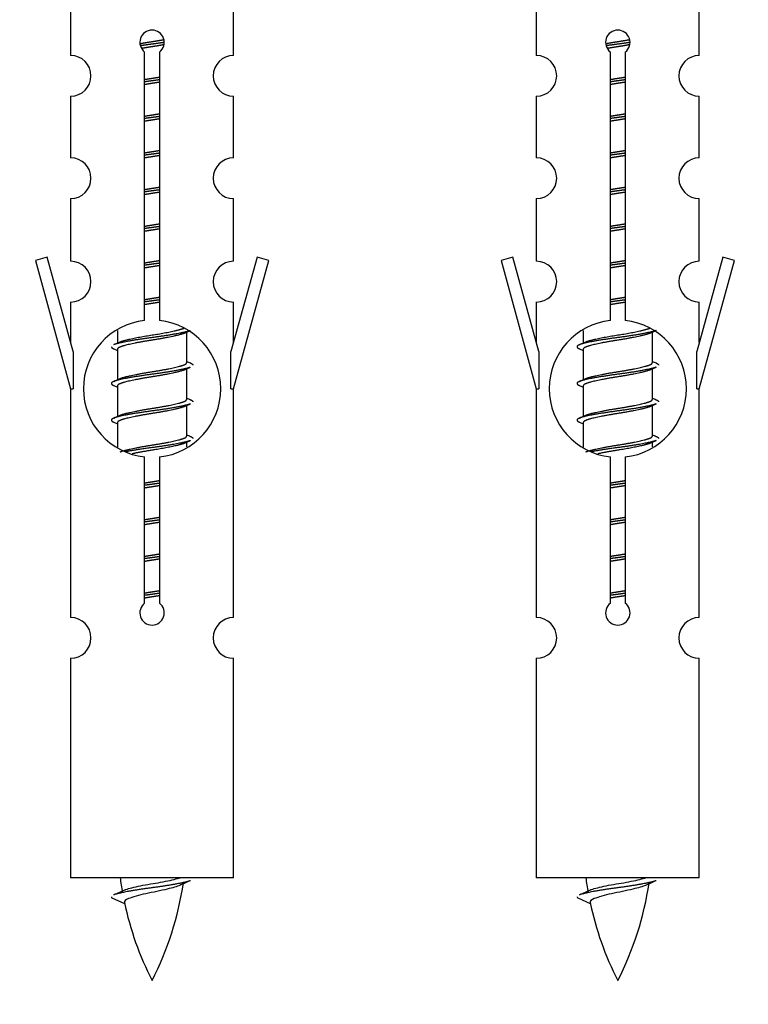
# Model space of a CAD drawing. Units: millimetres. Extents: x 0 to 1434, y 0 to 3490.
# Drawn here: x 464 to 499, y 3137 to 3185 of the extents above; entities that cross this region are included whole.
import ezdxf
from ezdxf import colors
from ezdxf.entities.mleader import LeaderData, LeaderLine
from ezdxf.math import Vec2, Vec3

# ---------------------------------------------------------------- set-up
doc = ezdxf.new("R2010")
doc.units = ezdxf.units.MM
doc.layers.add('DV2_Défaut', color=7, linetype='Continuous')
doc.layers.add('Défaut', color=7, linetype='Continuous')

# ---------------------------------------------------------------- blocks, each defined once
blk = doc.blocks.new('_DOT')
at = {"color": 0}
blk.add_line((0, 0), (-1, 0), dxfattribs=at)
at = {"color": 0, "const_width": 0.333}
blk.add_lwpolyline([(-0.1665, 0, 1), (0.1665, 0, 1)], format="xyb", close=True, dxfattribs=at)
blk = doc.blocks.new('SE1')
at = {"layer": 'DV2_Défaut', "color": 7, "linetype": 'Continuous'}
for p, q in [((466.177, 3185.384), (466.177, 3183.103)), ((474.177, 3183.103), (474.177, 3185.384)), ((489.04, 3185.384), (489.04, 3183.103)), ((497.04, 3183.103), (497.04, 3185.384)), ((469.811, 3170.095), (469.811, 3183.269)), ((470.542, 3183.269), (470.542, 3170.095)), ((492.674, 3170.095), (492.674, 3183.269)), ((493.405, 3183.269), (493.405, 3170.095)), ((466.177, 3181.104), (466.177, 3178.075)), ((474.177, 3178.075), (474.177, 3181.104)), ((489.04, 3181.104), (489.04, 3178.075)), ((497.04, 3178.075), (497.04, 3181.104)), ((466.177, 3176.076), (466.177, 3173.001)), ((474.177, 3173.001), (474.177, 3176.076)), ((489.04, 3176.076), (489.04, 3173.001)), ((497.04, 3173.001), (497.04, 3176.076)), ((465.026, 3173.203), (464.451, 3173.036)), ((466.304, 3168.571), (465.026, 3173.203)), ((475.328, 3173.203), (474.05, 3168.571)), ((475.903, 3173.036), (475.328, 3173.203)), ((487.889, 3173.203), (487.314, 3173.036)), ((489.167, 3168.571), (487.889, 3173.203)), ((498.191, 3173.203), (496.913, 3168.571)), ((498.766, 3173.036), (498.191, 3173.203)), ((464.451, 3173.036), (466.177, 3166.745)), ((474.177, 3166.745), (475.903, 3173.036)), ((487.314, 3173.036), (489.04, 3166.745)), ((497.04, 3166.745), (498.766, 3173.036)), ((466.177, 3171.002), (466.177, 3169.031)), ((474.177, 3169.031), (474.177, 3171.002)), ((489.04, 3171.002), (489.04, 3169.031)), ((497.04, 3169.031), (497.04, 3171.002)), ((468.477, 3169.596), (468.477, 3168.988)), ((471.735, 3169.459), (472.055, 3169.602)), ((471.877, 3168.032), (471.877, 3169.522)), ((491.34, 3169.596), (491.34, 3168.988)), ((494.598, 3169.459), (494.918, 3169.602)), ((494.74, 3168.032), (494.74, 3169.522)), ((466.304, 3168.571), (466.304, 3166.745)), ((468.299, 3168.702), (468.477, 3168.622)), ((468.477, 3168.679), (468.477, 3167.188)), ((474.05, 3166.745), (474.05, 3168.571)), ((489.167, 3168.571), (489.167, 3166.745)), ((491.162, 3168.702), (491.34, 3168.622)), ((491.34, 3168.679), (491.34, 3167.188)), ((496.913, 3166.745), (496.913, 3168.571)), ((471.735, 3167.659), (472.055, 3167.802)), ((471.877, 3166.232), (471.877, 3167.722)), ((494.598, 3167.659), (494.918, 3167.802)), ((494.74, 3166.232), (494.74, 3167.722)), ((468.299, 3166.902), (468.477, 3166.822)), ((468.477, 3166.879), (468.477, 3165.388)), ((491.162, 3166.902), (491.34, 3166.822)), ((491.34, 3166.879), (491.34, 3165.388)), ((466.177, 3166.745), (466.304, 3166.745)), ((466.177, 3166.745), (466.177, 3155.516)), ((474.05, 3166.745), (474.177, 3166.745)), ((474.177, 3155.516), (474.177, 3166.745)), ((489.04, 3166.745), (489.167, 3166.745)), ((489.04, 3166.745), (489.04, 3155.516)), ((496.913, 3166.745), (497.04, 3166.745)), ((497.04, 3155.516), (497.04, 3166.745)), ((471.735, 3165.859), (472.055, 3166.002)), ((471.877, 3164.432), (471.877, 3165.922)), ((494.598, 3165.859), (494.918, 3166.002)), ((494.74, 3164.432), (494.74, 3165.922)), ((468.299, 3165.102), (468.477, 3165.022)), ((468.477, 3165.079), (468.477, 3163.874)), ((491.162, 3165.102), (491.34, 3165.022)), ((491.34, 3165.079), (491.34, 3163.874)), ((471.735, 3164.059), (472.055, 3164.202)), ((471.877, 3163.895), (471.877, 3164.122)), ((494.598, 3164.059), (494.918, 3164.202)), ((494.74, 3163.895), (494.74, 3164.122)), ((469.811, 3156.221), (469.811, 3163.396)), ((470.542, 3163.396), (470.542, 3156.221)), ((492.674, 3156.221), (492.674, 3163.396)), ((493.405, 3163.396), (493.405, 3156.221)), ((466.177, 3153.517), (466.177, 3142.745)), ((474.177, 3142.745), (474.177, 3153.517)), ((489.04, 3153.517), (489.04, 3142.745)), ((497.04, 3142.745), (497.04, 3153.517)), ((474.177, 3142.745), (466.177, 3142.745)), ((497.04, 3142.745), (489.04, 3142.745)), ((468.208, 3141.755), (468.825, 3141.491)), ((491.071, 3141.755), (491.688, 3141.491))]:
    blk.add_line(p, q, dxfattribs=at)
for centre, radius, start, end in [((470.177, 3183.745), 0.6, 307.5089, 232.4911), ((493.04, 3183.745), 0.6, 307.5089, 232.4911), ((466.177, 3182.103), 1, 270.0001, 90.0001), ((474.177, 3182.103), 1, 89.9999, 269.9999), ((489.04, 3182.103), 1, 270.0001, 90.0001), ((497.04, 3182.103), 1, 89.9999, 269.9999), ((466.177, 3177.075), 1, 270.0001, 90.0001), ((474.177, 3177.075), 1, 89.9999, 269.9999), ((489.04, 3177.075), 1, 270.0001, 90.0001), ((497.04, 3177.075), 1, 89.9999, 269.9999), ((466.177, 3172.001), 1, 270.0001, 90.0001), ((474.177, 3172.001), 1, 89.9999, 269.9999), ((489.04, 3172.001), 1, 270.0001, 90.0001), ((497.04, 3172.001), 1, 89.9999, 269.9999), ((470.177, 3166.745), 3.369, 96.2248, 263.7752), ((470.177, 3166.745), 3.369, 276.2248, 83.7752), ((493.04, 3166.745), 3.369, 96.2248, 263.7752), ((493.04, 3166.745), 3.369, 276.2248, 83.7752), ((450.587, 3208.758), 43.609, 293.9637, 294.4188), ((473.45, 3208.758), 43.609, 293.9637, 294.4188), ((489.659, 3207.706), 43.426, 245.8276, 246.0846), ((512.522, 3207.706), 43.426, 245.8276, 246.0846), ((450.587, 3206.958), 43.609, 293.9637, 294.4188), ((473.45, 3206.958), 43.609, 293.9637, 294.4188), ((489.659, 3205.906), 43.426, 245.8276, 246.0846), ((512.522, 3205.906), 43.426, 245.8276, 246.0846), ((450.587, 3205.158), 43.609, 293.9637, 294.4188), ((473.45, 3205.158), 43.609, 293.9637, 294.4188), ((489.659, 3204.106), 43.426, 245.8276, 246.0846), ((512.522, 3204.106), 43.426, 245.8276, 246.0846), ((470.177, 3155.745), 0.6, 127.5089, 52.4911), ((493.04, 3155.745), 0.6, 127.5089, 52.4911), ((466.177, 3154.516), 1, 270.0001, 90.0001), ((474.177, 3154.516), 1, 89.9999, 269.9999), ((489.04, 3154.516), 1, 270.0001, 90.0001), ((497.04, 3154.516), 1, 89.9999, 269.9999), ((483.932, 3144.752), 15.455, 187.4607, 190.1506), ((506.795, 3144.752), 15.455, 187.4607, 190.1506), ((456.422, 3144.752), 15.455, 332.8736, 351.6389), ((483.929, 3115.706), 29.401, 113.8205, 114.941), ((479.285, 3144.752), 15.455, 332.8736, 351.6389), ((506.792, 3115.706), 29.401, 113.8205, 114.941), ((452.352, 3177.857), 39.327, 293.9221, 294.8395), ((475.215, 3177.857), 39.327, 293.9221, 294.8395), ((483.932, 3144.752), 15.455, 192.0223, 207.1264), ((506.795, 3144.752), 15.455, 192.0223, 207.1264)]:
    blk.add_arc(centre, radius, start, end, dxfattribs=at)
for points, weights, knots in [([(469.585, 3183.682), (469.871, 3183.735), (470.177, 3183.782), (470.476, 3183.828), (470.757, 3183.88)], [0.939613556073, 0.954040621114, 1, 0.954945646648, 0.940193974749], [0, 0, 0, 0.504972, 0.504972, 1, 1, 1]), ([(492.448, 3183.682), (492.734, 3183.735), (493.04, 3183.782), (493.339, 3183.828), (493.62, 3183.88)], [0.939613556073, 0.954040621114, 1, 0.954945646648, 0.940193974749], [0, 0, 0, 0.504972, 0.504972, 1, 1, 1]), ([(470.782, 3183.741), (470.487, 3183.696), (470.177, 3183.655), (469.881, 3183.617), (469.599, 3183.574)], [0.943994856981, 0.960135845087, 1, 0.961928908056, 0.945494873924], [0, 0, 0, 0.511504, 0.511504, 1, 1, 1]), ([(470.761, 3183.627), (470.478, 3183.575), (470.177, 3183.529), (469.911, 3183.488), (469.657, 3183.442)], [0.939984768291, 0.954623807608, 1, 0.959750653178, 0.943685143671], [0, 0, 0, 0.529938, 0.529938, 1, 1, 1]), ([(493.645, 3183.741), (493.35, 3183.696), (493.04, 3183.655), (492.744, 3183.617), (492.462, 3183.574)], [0.943994856981, 0.960135845087, 1, 0.961928908056, 0.945494873924], [0, 0, 0, 0.511504, 0.511504, 1, 1, 1]), ([(493.625, 3183.627), (493.341, 3183.575), (493.04, 3183.529), (492.774, 3183.488), (492.52, 3183.442)], [0.939984768291, 0.954623807608, 1, 0.959750653178, 0.943685143671], [0, 0, 0, 0.529938, 0.529938, 1, 1, 1]), ([(469.804, 3181.921), (469.988, 3181.953), (470.177, 3181.982), (470.365, 3182.011), (470.549, 3182.042)], [0.954711593229, 0.971138154054, 1, 0.971138154054, 0.954711593229], [0, 0, 0, 0.5, 0.5, 1, 1, 1]), ([(470.549, 3181.906), (470.365, 3181.88), (470.177, 3181.855), (469.989, 3181.831), (469.804, 3181.804)], [0.959880202632, 0.975436531063, 1, 0.975436531063, 0.959880202632], [0, 0, 0, 0.5, 0.5, 1, 1, 1]), ([(492.667, 3181.921), (492.851, 3181.953), (493.04, 3181.982), (493.228, 3182.011), (493.412, 3182.042)], [0.954711593229, 0.971138154054, 1, 0.971138154054, 0.954711593229], [0, 0, 0, 0.5, 0.5, 1, 1, 1]), ([(493.412, 3181.906), (493.228, 3181.88), (493.04, 3181.855), (492.852, 3181.831), (492.667, 3181.804)], [0.959880202632, 0.975436531063, 1, 0.975436531063, 0.959880202632], [0, 0, 0, 0.5, 0.5, 1, 1, 1]), ([(470.549, 3181.789), (470.365, 3181.758), (470.177, 3181.729), (469.988, 3181.7), (469.804, 3181.668)], [0.954711593229, 0.971138154054, 1, 0.971138154054, 0.954711593229], [0, 0, 0, 0.5, 0.5, 1, 1, 1]), ([(493.412, 3181.789), (493.228, 3181.758), (493.04, 3181.729), (492.851, 3181.7), (492.667, 3181.668)], [0.954711593229, 0.971138154054, 1, 0.971138154054, 0.954711593229], [0, 0, 0, 0.5, 0.5, 1, 1, 1]), ([(469.804, 3180.121), (469.988, 3180.153), (470.177, 3180.182), (470.365, 3180.211), (470.549, 3180.242)], [0.954711593229, 0.971138154054, 1, 0.971138154054, 0.954711593229], [0, 0, 0, 0.5, 0.5, 1, 1, 1]), ([(470.549, 3180.106), (470.365, 3180.08), (470.177, 3180.055), (469.989, 3180.031), (469.804, 3180.004)], [0.959880202632, 0.975436531063, 1, 0.975436531063, 0.959880202632], [0, 0, 0, 0.5, 0.5, 1, 1, 1]), ([(470.549, 3179.989), (470.365, 3179.958), (470.177, 3179.929), (469.988, 3179.9), (469.804, 3179.868)], [0.954711593229, 0.971138154054, 1, 0.971138154054, 0.954711593229], [0, 0, 0, 0.5, 0.5, 1, 1, 1]), ([(492.667, 3180.121), (492.851, 3180.153), (493.04, 3180.182), (493.228, 3180.211), (493.412, 3180.242)], [0.954711593229, 0.971138154054, 1, 0.971138154054, 0.954711593229], [0, 0, 0, 0.5, 0.5, 1, 1, 1]), ([(493.412, 3180.106), (493.228, 3180.08), (493.04, 3180.055), (492.852, 3180.031), (492.667, 3180.004)], [0.959880202632, 0.975436531063, 1, 0.975436531063, 0.959880202632], [0, 0, 0, 0.5, 0.5, 1, 1, 1]), ([(493.412, 3179.989), (493.228, 3179.958), (493.04, 3179.929), (492.851, 3179.9), (492.667, 3179.868)], [0.954711593229, 0.971138154054, 1, 0.971138154054, 0.954711593229], [0, 0, 0, 0.5, 0.5, 1, 1, 1]), ([(469.804, 3178.321), (469.988, 3178.353), (470.177, 3178.382), (470.365, 3178.411), (470.549, 3178.442)], [0.954711593229, 0.971138154054, 1, 0.971138154054, 0.954711593229], [0, 0, 0, 0.5, 0.5, 1, 1, 1]), ([(470.549, 3178.306), (470.365, 3178.28), (470.177, 3178.255), (469.989, 3178.231), (469.804, 3178.204)], [0.959880202632, 0.975436531063, 1, 0.975436531063, 0.959880202632], [0, 0, 0, 0.5, 0.5, 1, 1, 1]), ([(470.549, 3178.189), (470.365, 3178.158), (470.177, 3178.129), (469.988, 3178.1), (469.804, 3178.068)], [0.954711593229, 0.971138154054, 1, 0.971138154054, 0.954711593229], [0, 0, 0, 0.5, 0.5, 1, 1, 1]), ([(492.667, 3178.321), (492.851, 3178.353), (493.04, 3178.382), (493.228, 3178.411), (493.412, 3178.442)], [0.954711593229, 0.971138154054, 1, 0.971138154054, 0.954711593229], [0, 0, 0, 0.5, 0.5, 1, 1, 1]), ([(493.412, 3178.306), (493.228, 3178.28), (493.04, 3178.255), (492.852, 3178.231), (492.667, 3178.204)], [0.959880202632, 0.975436531063, 1, 0.975436531063, 0.959880202632], [0, 0, 0, 0.5, 0.5, 1, 1, 1]), ([(493.412, 3178.189), (493.228, 3178.158), (493.04, 3178.129), (492.851, 3178.1), (492.667, 3178.068)], [0.954711593229, 0.971138154054, 1, 0.971138154054, 0.954711593229], [0, 0, 0, 0.5, 0.5, 1, 1, 1]), ([(469.804, 3176.521), (469.988, 3176.553), (470.177, 3176.582), (470.365, 3176.611), (470.549, 3176.642)], [0.954711593229, 0.971138154054, 1, 0.971138154054, 0.954711593229], [0, 0, 0, 0.5, 0.5, 1, 1, 1]), ([(492.667, 3176.521), (492.851, 3176.553), (493.04, 3176.582), (493.228, 3176.611), (493.412, 3176.642)], [0.954711593228, 0.971138154054, 1, 0.971138154054, 0.954711593229], [0, 0, 0, 0.5, 0.5, 1, 1, 1]), ([(470.549, 3176.506), (470.365, 3176.48), (470.177, 3176.455), (469.989, 3176.431), (469.804, 3176.404)], [0.959880202632, 0.975436531063, 1, 0.975436531063, 0.959880202632], [0, 0, 0, 0.5, 0.5, 1, 1, 1]), ([(470.549, 3176.389), (470.365, 3176.358), (470.177, 3176.329), (469.988, 3176.3), (469.804, 3176.268)], [0.954711593229, 0.971138154054, 1, 0.971138154054, 0.954711593229], [0, 0, 0, 0.5, 0.5, 1, 1, 1]), ([(493.412, 3176.506), (493.228, 3176.48), (493.04, 3176.455), (492.852, 3176.431), (492.667, 3176.404)], [0.959880202632, 0.975436531063, 1, 0.975436531063, 0.959880202632], [0, 0, 0, 0.5, 0.5, 1, 1, 1]), ([(493.412, 3176.389), (493.228, 3176.358), (493.04, 3176.329), (492.851, 3176.3), (492.667, 3176.268)], [0.954711593229, 0.971138154054, 1, 0.971138154054, 0.954711593229], [0, 0, 0, 0.5, 0.5, 1, 1, 1]), ([(469.804, 3174.721), (469.988, 3174.753), (470.177, 3174.782), (470.365, 3174.811), (470.549, 3174.842)], [0.954711593229, 0.971138154054, 1, 0.971138154054, 0.954711593229], [0, 0, 0, 0.5, 0.5, 1, 1, 1]), ([(470.549, 3174.706), (470.365, 3174.68), (470.177, 3174.655), (469.989, 3174.631), (469.804, 3174.604)], [0.959880202632, 0.975436531063, 1, 0.975436531063, 0.959880202632], [0, 0, 0, 0.5, 0.5, 1, 1, 1]), ([(492.667, 3174.721), (492.851, 3174.753), (493.04, 3174.782), (493.228, 3174.811), (493.412, 3174.842)], [0.954711593229, 0.971138154054, 1, 0.971138154054, 0.954711593229], [0, 0, 0, 0.5, 0.5, 1, 1, 1]), ([(493.412, 3174.706), (493.228, 3174.68), (493.04, 3174.655), (492.852, 3174.631), (492.667, 3174.604)], [0.959880202632, 0.975436531063, 1, 0.975436531063, 0.959880202632], [0, 0, 0, 0.5, 0.5, 1, 1, 1]), ([(470.549, 3174.589), (470.365, 3174.558), (470.177, 3174.529), (469.988, 3174.5), (469.804, 3174.468)], [0.954711593229, 0.971138154054, 1, 0.971138154054, 0.954711593229], [0, 0, 0, 0.5, 0.5, 1, 1, 1]), ([(493.412, 3174.589), (493.228, 3174.558), (493.04, 3174.529), (492.851, 3174.5), (492.667, 3174.468)], [0.954711593229, 0.971138154054, 1, 0.971138154054, 0.954711593229], [0, 0, 0, 0.5, 0.5, 1, 1, 1]), ([(469.804, 3172.921), (469.988, 3172.953), (470.177, 3172.982), (470.365, 3173.011), (470.549, 3173.042)], [0.954711593229, 0.971138154054, 1, 0.971138154054, 0.954711593229], [0, 0, 0, 0.5, 0.5, 1, 1, 1]), ([(470.549, 3172.906), (470.365, 3172.88), (470.177, 3172.855), (469.989, 3172.831), (469.804, 3172.804)], [0.959880202632, 0.975436531063, 1, 0.975436531063, 0.959880202632], [0, 0, 0, 0.5, 0.5, 1, 1, 1]), ([(470.549, 3172.789), (470.365, 3172.758), (470.177, 3172.729), (469.988, 3172.7), (469.804, 3172.668)], [0.954711593229, 0.971138154054, 1, 0.971138154054, 0.954711593229], [0, 0, 0, 0.5, 0.5, 1, 1, 1]), ([(492.667, 3172.921), (492.851, 3172.953), (493.04, 3172.982), (493.228, 3173.011), (493.412, 3173.042)], [0.954711593229, 0.971138154054, 1, 0.971138154054, 0.954711593229], [0, 0, 0, 0.5, 0.5, 1, 1, 1]), ([(493.412, 3172.906), (493.228, 3172.88), (493.04, 3172.855), (492.852, 3172.831), (492.667, 3172.804)], [0.959880202632, 0.975436531063, 1, 0.975436531063, 0.959880202632], [0, 0, 0, 0.5, 0.5, 1, 1, 1]), ([(493.412, 3172.789), (493.228, 3172.758), (493.04, 3172.729), (492.851, 3172.7), (492.667, 3172.668)], [0.954711593229, 0.971138154054, 1, 0.971138154054, 0.954711593229], [0, 0, 0, 0.5, 0.5, 1, 1, 1]), ([(469.804, 3171.121), (469.988, 3171.153), (470.177, 3171.182), (470.365, 3171.211), (470.549, 3171.242)], [0.954711593229, 0.971138154054, 1, 0.971138154054, 0.954711593229], [0, 0, 0, 0.5, 0.5, 1, 1, 1]), ([(492.667, 3171.121), (492.851, 3171.153), (493.04, 3171.182), (493.228, 3171.211), (493.412, 3171.242)], [0.954711593229, 0.971138154054, 1, 0.971138154054, 0.954711593229], [0, 0, 0, 0.5, 0.5, 1, 1, 1]), ([(470.549, 3171.106), (470.365, 3171.08), (470.177, 3171.055), (469.989, 3171.031), (469.804, 3171.004)], [0.959880202632, 0.975436531063, 1, 0.975436531063, 0.959880202632], [0, 0, 0, 0.5, 0.5, 1, 1, 1]), ([(470.549, 3170.989), (470.365, 3170.958), (470.177, 3170.929), (469.988, 3170.9), (469.804, 3170.868)], [0.954711593229, 0.971138154054, 1, 0.971138154054, 0.954711593229], [0, 0, 0, 0.5, 0.5, 1, 1, 1]), ([(493.412, 3171.106), (493.228, 3171.08), (493.04, 3171.055), (492.852, 3171.031), (492.667, 3171.004)], [0.959880202632, 0.975436531063, 1, 0.975436531063, 0.959880202632], [0, 0, 0, 0.5, 0.5, 1, 1, 1]), ([(493.412, 3170.989), (493.228, 3170.958), (493.04, 3170.929), (492.851, 3170.9), (492.667, 3170.868)], [0.954711593229, 0.971138154054, 1, 0.971138154054, 0.954711593229], [0, 0, 0, 0.5, 0.5, 1, 1, 1]), ([(472.053, 3169.601), (471.994, 3169.577), (471.909, 3169.555), (471.331, 3169.405), (470.177, 3169.255), (469.022, 3169.105), (468.445, 3168.955), (468.36, 3168.933), (468.301, 3168.909)], [0.962852408417, 0.97772155243, 1, 0.866025403784, 1, 0.866025403784, 1, 0.977713110418, 0.962841140698], [0, 0, 0, 0.071288, 0.071288, 0.499986, 0.499986, 0.928685, 0.928685, 1, 1, 1]), ([(471.738, 3169.46), (471.699, 3169.444), (471.649, 3169.429), (471.158, 3169.279), (470.177, 3169.129), (469.195, 3168.979), (468.705, 3168.829), (468.477, 3168.759), (468.477, 3168.679)], [0.972776584214, 0.984623505403, 1, 0.866025403784, 1, 0.866025403784, 1, 0.933012701892, 0.933012701892], [0, 0, 0, 0.043894, 0.043894, 0.426336, 0.426336, 0.808779, 0.808779, 1, 1, 1]), ([(468.613, 3169.05), (468.653, 3169.066), (468.705, 3169.082), (469.195, 3169.232), (470.177, 3169.382), (471.158, 3169.532), (471.649, 3169.682), (471.703, 3169.698), (471.745, 3169.716)], [0.972032873102, 0.984138584193, 1, 0.866025403784, 1, 0.866025403784, 1, 0.983253175473, 0.970693057078], [0, 0, 0, 0.052773, 0.052773, 0.498527, 0.498527, 0.944281, 0.944281, 1, 1, 1]), ([(494.916, 3169.601), (494.857, 3169.577), (494.772, 3169.555), (494.195, 3169.405), (493.04, 3169.255), (491.885, 3169.105), (491.308, 3168.955), (490.838, 3168.833), (491.164, 3168.701)], [0.962852408417, 0.97772155243, 1, 0.866025403784, 1, 0.866025403784, 1, 0.888253018409, 0.962920301125], [0, 0, 0, 0.055423, 0.055423, 0.388714, 0.388714, 0.722005, 0.722005, 1, 1, 1]), ([(494.601, 3169.46), (494.562, 3169.444), (494.512, 3169.429), (494.021, 3169.279), (493.04, 3169.129), (492.058, 3168.979), (491.568, 3168.829), (491.34, 3168.759), (491.34, 3168.679)], [0.972776584214, 0.984623505403, 1, 0.866025403784, 1, 0.866025403784, 1, 0.933012701892, 0.933012701892], [0, 0, 0, 0.043894, 0.043894, 0.426336, 0.426336, 0.808779, 0.808779, 1, 1, 1]), ([(491.476, 3169.05), (491.516, 3169.066), (491.568, 3169.082), (492.058, 3169.232), (493.04, 3169.382), (494.021, 3169.532), (494.512, 3169.682), (494.566, 3169.698), (494.608, 3169.716)], [0.972032873102, 0.984138584193, 1, 0.866025403784, 1, 0.866025403784, 1, 0.983253175473, 0.970693057078], [0, 0, 0, 0.052773, 0.052773, 0.498527, 0.498527, 0.944281, 0.944281, 1, 1, 1]), ([(468.613, 3167.25), (468.653, 3167.266), (468.705, 3167.282), (469.195, 3167.432), (470.177, 3167.582), (471.158, 3167.732), (471.649, 3167.882), (471.877, 3167.951), (471.877, 3168.032)], [0.972032873102, 0.984138584193, 1, 0.866025403784, 1, 0.866025403784, 1, 0.933012701892, 0.933012701892], [0, 0, 0, 0.045215, 0.045215, 0.427129, 0.427129, 0.809043, 0.809043, 1, 1, 1]), ([(491.476, 3167.25), (491.516, 3167.266), (491.568, 3167.282), (492.058, 3167.432), (493.04, 3167.582), (494.021, 3167.732), (494.512, 3167.882), (494.74, 3167.951), (494.74, 3168.032)], [0.972032873102, 0.984138584193, 1, 0.866025403784, 1, 0.866025403784, 1, 0.933012701892, 0.933012701892], [0, 0, 0, 0.045215, 0.045215, 0.427129, 0.427129, 0.809043, 0.809043, 1, 1, 1]), ([(472.053, 3167.801), (471.994, 3167.777), (471.909, 3167.755), (471.331, 3167.605), (470.177, 3167.455), (469.022, 3167.305), (468.445, 3167.155), (467.975, 3167.033), (468.301, 3166.901)], [0.962852408417, 0.97772155243, 1, 0.866025403784, 1, 0.866025403784, 1, 0.888253018409, 0.962920301125], [0, 0, 0, 0.055423, 0.055423, 0.388714, 0.388714, 0.722005, 0.722005, 1, 1, 1]), ([(471.738, 3167.66), (471.699, 3167.644), (471.649, 3167.629), (471.158, 3167.479), (470.177, 3167.329), (469.195, 3167.179), (468.705, 3167.029), (468.477, 3166.959), (468.477, 3166.879)], [0.972776584214, 0.984623505403, 1, 0.866025403784, 1, 0.866025403784, 1, 0.933012701892, 0.933012701892], [0, 0, 0, 0.043894, 0.043894, 0.426336, 0.426336, 0.808779, 0.808779, 1, 1, 1]), ([(494.916, 3167.801), (494.857, 3167.777), (494.772, 3167.755), (494.195, 3167.605), (493.04, 3167.455), (491.885, 3167.305), (491.308, 3167.155), (490.838, 3167.033), (491.164, 3166.901)], [0.962852408417, 0.97772155243, 1, 0.866025403784, 1, 0.866025403784, 1, 0.888253018409, 0.962920301125], [0, 0, 0, 0.055423, 0.055423, 0.388714, 0.388714, 0.722005, 0.722005, 1, 1, 1]), ([(494.601, 3167.66), (494.562, 3167.644), (494.512, 3167.629), (494.021, 3167.479), (493.04, 3167.329), (492.058, 3167.179), (491.568, 3167.029), (491.34, 3166.959), (491.34, 3166.879)], [0.972776584214, 0.984623505403, 1, 0.866025403784, 1, 0.866025403784, 1, 0.933012701892, 0.933012701892], [0, 0, 0, 0.043894, 0.043894, 0.426336, 0.426336, 0.808779, 0.808779, 1, 1, 1]), ([(472.053, 3166.001), (471.994, 3165.977), (471.909, 3165.955), (471.331, 3165.805), (470.177, 3165.655), (469.022, 3165.505), (468.445, 3165.355), (467.975, 3165.233), (468.301, 3165.101)], [0.962852408417, 0.97772155243, 1, 0.866025403784, 1, 0.866025403784, 1, 0.888253018409, 0.962920301125], [0, 0, 0, 0.055423, 0.055423, 0.388714, 0.388714, 0.722005, 0.722005, 1, 1, 1]), ([(468.613, 3165.45), (468.653, 3165.466), (468.705, 3165.482), (469.195, 3165.632), (470.177, 3165.782), (471.158, 3165.932), (471.649, 3166.082), (471.877, 3166.151), (471.877, 3166.232)], [0.972032873102, 0.984138584193, 1, 0.866025403784, 1, 0.866025403784, 1, 0.933012701892, 0.933012701892], [0, 0, 0, 0.045215, 0.045215, 0.427129, 0.427129, 0.809043, 0.809043, 1, 1, 1]), ([(494.916, 3166.001), (494.857, 3165.977), (494.772, 3165.955), (494.195, 3165.805), (493.04, 3165.655), (491.885, 3165.505), (491.308, 3165.355), (490.838, 3165.233), (491.164, 3165.101)], [0.962852408417, 0.97772155243, 1, 0.866025403784, 1, 0.866025403784, 1, 0.888253018409, 0.962920301125], [0, 0, 0, 0.055423, 0.055423, 0.388714, 0.388714, 0.722005, 0.722005, 1, 1, 1]), ([(491.476, 3165.45), (491.516, 3165.466), (491.568, 3165.482), (492.058, 3165.632), (493.04, 3165.782), (494.021, 3165.932), (494.512, 3166.082), (494.74, 3166.151), (494.74, 3166.232)], [0.972032873102, 0.984138584193, 1, 0.866025403784, 1, 0.866025403784, 1, 0.933012701892, 0.933012701892], [0, 0, 0, 0.045215, 0.045215, 0.427129, 0.427129, 0.809043, 0.809043, 1, 1, 1]), ([(471.738, 3165.86), (471.699, 3165.844), (471.649, 3165.829), (471.158, 3165.679), (470.177, 3165.529), (469.195, 3165.379), (468.705, 3165.229), (468.477, 3165.159), (468.477, 3165.079)], [0.972776584214, 0.984623505403, 1, 0.866025403784, 1, 0.866025403784, 1, 0.933012701892, 0.933012701892], [0, 0, 0, 0.043894, 0.043894, 0.426336, 0.426336, 0.808779, 0.808779, 1, 1, 1]), ([(494.601, 3165.86), (494.562, 3165.844), (494.512, 3165.829), (494.021, 3165.679), (493.04, 3165.529), (492.058, 3165.379), (491.568, 3165.229), (491.34, 3165.159), (491.34, 3165.079)], [0.972776584214, 0.984623505403, 1, 0.866025403784, 1, 0.866025403784, 1, 0.933012701892, 0.933012701892], [0, 0, 0, 0.043894, 0.043894, 0.426336, 0.426336, 0.808779, 0.808779, 1, 1, 1]), ([(468.613, 3163.65), (468.653, 3163.666), (468.705, 3163.682), (469.195, 3163.832), (470.177, 3163.982), (471.158, 3164.132), (471.649, 3164.282), (471.877, 3164.351), (471.877, 3164.432)], [0.972032873102, 0.984138584193, 1, 0.866025403784, 1, 0.866025403784, 1, 0.933012701892, 0.933012701892], [0, 0, 0, 0.045215, 0.045215, 0.427129, 0.427129, 0.809043, 0.809043, 1, 1, 1]), ([(472.053, 3164.201), (471.994, 3164.177), (471.909, 3164.155), (471.331, 3164.005), (470.177, 3163.855), (469.415, 3163.756), (468.846, 3163.644)], [0.962852408417, 0.97772155243, 1, 0.866025403784, 1, 0.907383470239, 0.942818404372], [0, 0, 0, 0.089519, 0.089519, 0.627851, 0.627851, 1, 1, 1]), ([(471.738, 3164.06), (471.699, 3164.044), (471.649, 3164.029), (471.158, 3163.879), (470.177, 3163.729), (469.637, 3163.646), (469.196, 3163.551)], [0.972776584214, 0.984623505403, 1, 0.866025403784, 1, 0.921611656357, 0.934953127062], [0, 0, 0, 0.0675179, 0.0675179, 0.6557981, 0.6557981, 1, 1, 1]), ([(491.476, 3163.65), (491.516, 3163.666), (491.568, 3163.682), (492.058, 3163.832), (493.04, 3163.982), (494.021, 3164.132), (494.512, 3164.282), (494.74, 3164.351), (494.74, 3164.432)], [0.972032873102, 0.984138584193, 1, 0.866025403784, 1, 0.866025403784, 1, 0.933012701892, 0.933012701892], [0, 0, 0, 0.045215, 0.045215, 0.427129, 0.427129, 0.809043, 0.809043, 1, 1, 1]), ([(494.916, 3164.201), (494.857, 3164.177), (494.772, 3164.155), (494.195, 3164.005), (493.04, 3163.855), (492.278, 3163.756), (491.709, 3163.644)], [0.962852408417, 0.97772155243, 1, 0.866025403784, 1, 0.907383470239, 0.942818404372], [0, 0, 0, 0.0895186, 0.0895186, 0.6278511, 0.6278511, 1, 1, 1]), ([(494.601, 3164.06), (494.562, 3164.044), (494.512, 3164.029), (494.021, 3163.879), (493.04, 3163.729), (492.5, 3163.646), (492.059, 3163.551)], [0.972776584214, 0.984623505403, 1, 0.866025403784, 1, 0.921611656357, 0.934953127062], [0, 0, 0, 0.0675179, 0.0675179, 0.6557981, 0.6557981, 1, 1, 1]), ([(469.804, 3162.121), (469.988, 3162.153), (470.177, 3162.182), (470.365, 3162.211), (470.549, 3162.242)], [0.954711593229, 0.971138154054, 1, 0.971138154054, 0.954711593229], [0, 0, 0, 0.5, 0.5, 1, 1, 1]), ([(470.549, 3162.106), (470.365, 3162.08), (470.177, 3162.055), (469.989, 3162.031), (469.804, 3162.004)], [0.959880202632, 0.975436531063, 1, 0.975436531063, 0.959880202632], [0, 0, 0, 0.5, 0.5, 1, 1, 1]), ([(492.667, 3162.121), (492.851, 3162.153), (493.04, 3162.182), (493.228, 3162.211), (493.412, 3162.242)], [0.954711593229, 0.971138154054, 1, 0.971138154054, 0.954711593229], [0, 0, 0, 0.5, 0.5, 1, 1, 1]), ([(493.412, 3162.106), (493.228, 3162.08), (493.04, 3162.055), (492.852, 3162.031), (492.667, 3162.004)], [0.959880202632, 0.975436531063, 1, 0.975436531063, 0.959880202632], [0, 0, 0, 0.5, 0.5, 1, 1, 1]), ([(470.549, 3161.989), (470.365, 3161.958), (470.177, 3161.929), (469.988, 3161.9), (469.804, 3161.868)], [0.954711593229, 0.971138154054, 1, 0.971138154054, 0.954711593229], [0, 0, 0, 0.5, 0.5, 1, 1, 1]), ([(493.412, 3161.989), (493.228, 3161.958), (493.04, 3161.929), (492.851, 3161.9), (492.667, 3161.868)], [0.954711593229, 0.971138154054, 1, 0.971138154054, 0.954711593228], [0, 0, 0, 0.5, 0.5, 1, 1, 1]), ([(469.804, 3160.321), (469.988, 3160.353), (470.177, 3160.382), (470.365, 3160.411), (470.549, 3160.442)], [0.954711593228, 0.971138154054, 1, 0.971138154054, 0.954711593229], [0, 0, 0, 0.5, 0.5, 1, 1, 1]), ([(470.549, 3160.306), (470.365, 3160.28), (470.177, 3160.255), (469.989, 3160.231), (469.804, 3160.204)], [0.959880202632, 0.975436531063, 1, 0.975436531063, 0.959880202632], [0, 0, 0, 0.5, 0.5, 1, 1, 1]), ([(470.549, 3160.189), (470.365, 3160.158), (470.177, 3160.129), (469.988, 3160.1), (469.804, 3160.068)], [0.954711593229, 0.971138154054, 1, 0.971138154054, 0.954711593229], [0, 0, 0, 0.5, 0.5, 1, 1, 1]), ([(492.667, 3160.321), (492.851, 3160.353), (493.04, 3160.382), (493.228, 3160.411), (493.412, 3160.442)], [0.954711593229, 0.971138154054, 1, 0.971138154054, 0.954711593229], [0, 0, 0, 0.5, 0.5, 1, 1, 1]), ([(493.412, 3160.306), (493.228, 3160.28), (493.04, 3160.255), (492.852, 3160.231), (492.667, 3160.204)], [0.959880202632, 0.975436531063, 1, 0.975436531063, 0.959880202632], [0, 0, 0, 0.5, 0.5, 1, 1, 1]), ([(493.412, 3160.189), (493.228, 3160.158), (493.04, 3160.129), (492.851, 3160.1), (492.667, 3160.068)], [0.954711593229, 0.971138154054, 1, 0.971138154054, 0.954711593229], [0, 0, 0, 0.5, 0.5, 1, 1, 1]), ([(469.804, 3158.521), (469.988, 3158.553), (470.177, 3158.582), (470.365, 3158.611), (470.549, 3158.642)], [0.954711593229, 0.971138154054, 1, 0.971138154054, 0.954711593229], [0, 0, 0, 0.5, 0.5, 1, 1, 1]), ([(470.549, 3158.506), (470.365, 3158.48), (470.177, 3158.455), (469.989, 3158.431), (469.804, 3158.404)], [0.959880202632, 0.975436531063, 1, 0.975436531063, 0.959880202632], [0, 0, 0, 0.5, 0.5, 1, 1, 1]), ([(470.549, 3158.389), (470.365, 3158.358), (470.177, 3158.329), (469.988, 3158.3), (469.804, 3158.268)], [0.954711593229, 0.971138154054, 1, 0.971138154054, 0.954711593229], [0, 0, 0, 0.5, 0.5, 1, 1, 1]), ([(492.667, 3158.521), (492.851, 3158.553), (493.04, 3158.582), (493.228, 3158.611), (493.412, 3158.642)], [0.954711593229, 0.971138154054, 1, 0.971138154054, 0.954711593229], [0, 0, 0, 0.5, 0.5, 1, 1, 1]), ([(493.412, 3158.506), (493.228, 3158.48), (493.04, 3158.455), (492.852, 3158.431), (492.667, 3158.404)], [0.959880202632, 0.975436531063, 1, 0.975436531063, 0.959880202632], [0, 0, 0, 0.5, 0.5, 1, 1, 1]), ([(493.412, 3158.389), (493.228, 3158.358), (493.04, 3158.329), (492.851, 3158.3), (492.667, 3158.268)], [0.954711593229, 0.971138154054, 1, 0.971138154054, 0.954711593229], [0, 0, 0, 0.5, 0.5, 1, 1, 1]), ([(469.804, 3156.721), (469.988, 3156.753), (470.177, 3156.782), (470.365, 3156.811), (470.549, 3156.842)], [0.954711593229, 0.971138154054, 1, 0.971138154054, 0.954711593229], [0, 0, 0, 0.5, 0.5, 1, 1, 1]), ([(492.667, 3156.721), (492.851, 3156.753), (493.04, 3156.782), (493.228, 3156.811), (493.412, 3156.842)], [0.954711593229, 0.971138154054, 1, 0.971138154054, 0.954711593229], [0, 0, 0, 0.5, 0.5, 1, 1, 1]), ([(470.549, 3156.706), (470.365, 3156.68), (470.177, 3156.655), (469.989, 3156.631), (469.804, 3156.604)], [0.959880202632, 0.975436531063, 1, 0.975436531063, 0.959880202632], [0, 0, 0, 0.5, 0.5, 1, 1, 1]), ([(470.549, 3156.589), (470.365, 3156.558), (470.177, 3156.529), (469.988, 3156.5), (469.804, 3156.468)], [0.954711593229, 0.971138154054, 1, 0.971138154054, 0.954711593228], [0, 0, 0, 0.5, 0.5, 1, 1, 1]), ([(493.412, 3156.706), (493.228, 3156.68), (493.04, 3156.655), (492.852, 3156.631), (492.667, 3156.604)], [0.959880202632, 0.975436531063, 1, 0.975436531063, 0.959880202632], [0, 0, 0, 0.5, 0.5, 1, 1, 1]), ([(493.412, 3156.589), (493.228, 3156.558), (493.04, 3156.529), (492.851, 3156.5), (492.667, 3156.468)], [0.954711593229, 0.971138154054, 1, 0.971138154054, 0.954711593229], [0, 0, 0, 0.5, 0.5, 1, 1, 1]), ([(472.053, 3142.601), (471.994, 3142.577), (471.909, 3142.555), (471.331, 3142.405), (470.177, 3142.255), (469.022, 3142.105), (468.445, 3141.955), (468.36, 3141.933), (468.301, 3141.909)], [0.962852408417, 0.97772155243, 1, 0.866025403784, 1, 0.866025403784, 1, 0.977712975161, 0.962840960185], [0, 0, 0, 0.071288, 0.071288, 0.499986, 0.499986, 0.928685, 0.928685, 1, 1, 1]), ([(494.916, 3142.601), (494.857, 3142.577), (494.772, 3142.555), (494.195, 3142.405), (493.04, 3142.255), (491.885, 3142.105), (491.308, 3141.955), (491.223, 3141.933), (491.164, 3141.909)], [0.962852408417, 0.97772155243, 1, 0.866025403784, 1, 0.866025403784, 1, 0.977712975161, 0.962840960185], [0, 0, 0, 0.071288, 0.071288, 0.499986, 0.499986, 0.928685, 0.928685, 1, 1, 1])]:
    blk.add_rational_spline(points, weights, degree=2, knots=knots, dxfattribs=at)
for points, weights in [([(468.177, 3168.805), (468.177, 3168.752), (468.301, 3168.701)], [0.933012701892, 0.933012701892, 0.962920301125]), ([(472.053, 3168.009), (472.177, 3167.959), (472.177, 3167.905)], [0.962902020678, 0.933012701892, 0.933012701892]), ([(494.916, 3168.009), (495.04, 3167.959), (495.04, 3167.905)], [0.962902020678, 0.933012701892, 0.933012701892]), ([(472.053, 3166.209), (472.177, 3166.159), (472.177, 3166.105)], [0.962902020678, 0.933012701892, 0.933012701892]), ([(494.916, 3166.209), (495.04, 3166.159), (495.04, 3166.105)], [0.962902020678, 0.933012701892, 0.933012701892]), ([(472.053, 3164.409), (472.177, 3164.359), (472.177, 3164.305)], [0.962902020678, 0.933012701892, 0.933012701892]), ([(494.916, 3164.409), (495.04, 3164.359), (495.04, 3164.305)], [0.962902020678, 0.933012701892, 0.933012701892]), ([(468.177, 3141.806), (468.177, 3141.78), (468.207, 3141.754)], [0.933012701895, 0.933012830749, 0.940142517854]), ([(491.04, 3141.806), (491.04, 3141.78), (491.07, 3141.754)], [0.933012701895, 0.933012830749, 0.940142517854])]:
    blk.add_rational_spline(points, weights, degree=2, dxfattribs=at)
for points, knots in [([(468.841, 3142.154), (468.854, 3142.159), (468.868, 3142.165), (469.041, 3142.226), (469.3, 3142.29), (469.917, 3142.414), (470.271, 3142.467), (470.924, 3142.587), (471.221, 3142.651), (471.476, 3142.72), (471.519, 3142.733), (471.557, 3142.746)], [0, 0, 0, 0, 0.029349, 0.029349, 0.330025, 0.330025, 0.6307, 0.6307, 0.931376, 0.931376, 1, 1, 1, 1]), ([(491.704, 3142.154), (491.717, 3142.159), (491.731, 3142.165), (491.904, 3142.226), (492.163, 3142.29), (492.78, 3142.414), (493.135, 3142.467), (493.787, 3142.587), (494.084, 3142.651), (494.339, 3142.72), (494.382, 3142.733), (494.42, 3142.746)], [0, 0, 0, 0, 0.029349, 0.029349, 0.330025, 0.330025, 0.6307, 0.6307, 0.931376, 0.931376, 1, 1, 1, 1]), ([(471.546, 3142.372), (471.407, 3142.312), (471.187, 3142.254), (470.601, 3142.11), (470.22, 3142.04), (469.525, 3141.887), (469.216, 3141.8), (468.876, 3141.665), (468.803, 3141.601), (468.816, 3141.535)], [0, 0, 0, 0, 0.232583, 0.232583, 0.508427, 0.508427, 0.784271, 0.784271, 1, 1, 1, 1]), ([(494.409, 3142.372), (494.27, 3142.312), (494.05, 3142.254), (493.464, 3142.11), (493.083, 3142.04), (492.389, 3141.887), (492.079, 3141.8), (491.739, 3141.665), (491.666, 3141.601), (491.679, 3141.535)], [0, 0, 0, 0, 0.232583, 0.232583, 0.508427, 0.508427, 0.784271, 0.784271, 1, 1, 1, 1])]:
    blk.add_open_spline(points, degree=3, knots=knots, dxfattribs=at)

msp = doc.modelspace()

# ---------------------------------------------------------------- block references
at = {"layer": 'Défaut'}
msp.add_blockref('SE1', (0, 0), dxfattribs=at)

# ---------------------------------------------------------------- leaders
at = {"layer": 'Défaut', "color": 7, "linetype": 'Continuous'}
ml = msp.add_multileader_mtext('Standard', dxfattribs=at)
ml.set_content('{\\pxsm0.9;\\fSolid Edge ISO|b1||i0||c0|p34;\\W1.;13/11/2019\\P}', color=256)
ml.set_leader_properties()
ml.set_arrow_properties(name='DOT')
ml.build(insert=Vec2(0, 0))
ml.multileader.update_dxf_attribs({"leader_type": 0, "dogleg_length": 0, "arrow_head_size": 12})
ctx = ml.context
ctx.base_point, ctx.char_height, ctx.arrow_head_size, ctx.landing_gap_size = Vec3(1101.246, 3483.056), 12, 12, 4.2
notes = []
notes.append((ctx, [(0, (0, 0, 0), (0, 0), (1, 0), 1, [])]))
ctx.mtext.insert = Vec3(1103.246, 3489.176)
for ctx, leaders in notes:
    for number, flags, end, landing, length, lines in leaders:
        leader = LeaderData()
        leader.index, (leader.has_last_leader_line, leader.has_dogleg_vector, leader.attachment_direction) = number, flags
        leader.last_leader_point, leader.dogleg_vector, leader.dogleg_length = Vec3(end), Vec3(landing), length
        for number, points, colour, breaks in lines:
            line = LeaderLine()
            line.index, line.vertices, line.color, line.breaks = number, Vec3.list(points), colors.encode_raw_color(colour), breaks
            leader.lines.append(line)
        ctx.leaders.append(leader)

doc.saveas('drawing.dxf')
